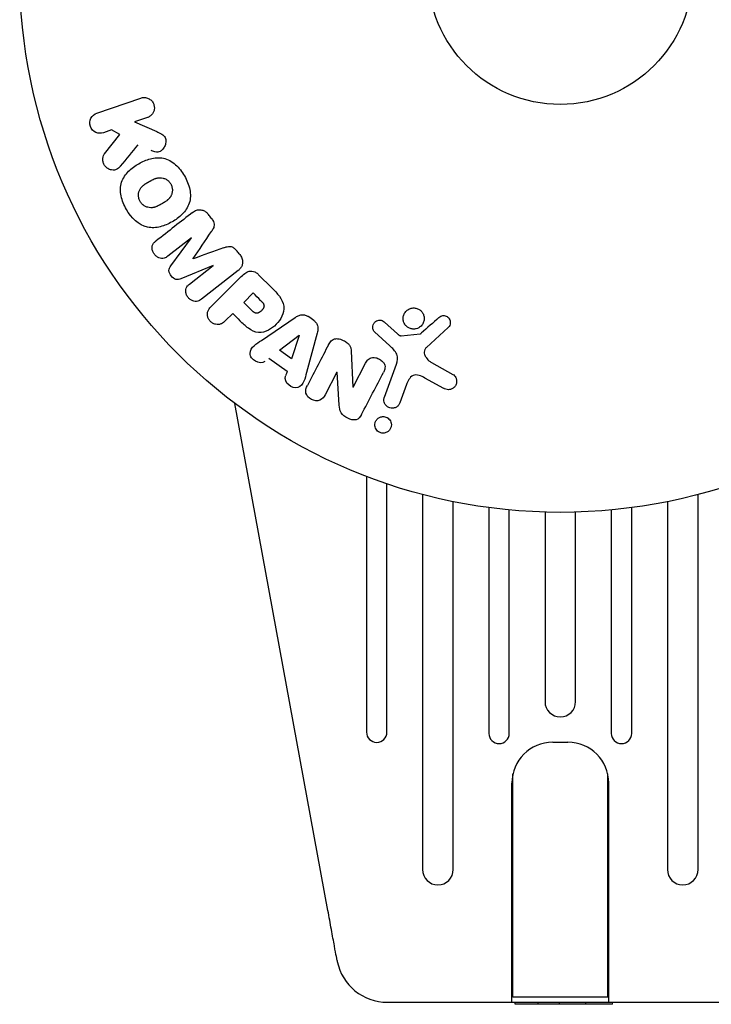
# Model space of a CAD drawing. Units: millimetres. Extents: x -10017 to 10553, y -5720 to 5603.
# Drawn here: x 186 to 254, y 3515 to 3612 of the extents above; entities that cross this region are included whole.
import ezdxf

# ---------------------------------------------------------------- set-up
doc = ezdxf.new("R2010")
doc.units = ezdxf.units.MM
doc.layers.add('2d', color=230, linetype='Continuous')

msp = doc.modelspace()

# ---------------------------------------------------------------- linework, layer by layer
at = {"layer": '2d'}
for p, q in [((193.425, 3602.571), (197.733, 3604.055)), ((198.392, 3602.141), (197.137, 3601.708)), ((197.137, 3601.708), (199.301, 3600.769)), ((194.861, 3600.925), (194.084, 3600.657)), ((194.201, 3598.602), (195.688, 3600.468)), ((195.688, 3600.468), (194.861, 3600.925)), ((202.704, 3590.357), (200.39, 3588.55)), ((200.694, 3587.605), (202.716, 3590.343)), ((204.827, 3587.641), (201.681, 3586.341)), ((202.524, 3585.818), (204.838, 3587.626)), ((207.278, 3587.139), (203.685, 3584.332)), ((204.637, 3583.603), (207.598, 3586.564)), ((209.296, 3586.734), (210.59, 3585.44)), ((207.835, 3584.013), (208.762, 3584.94)), ((206.753, 3582.931), (206.031, 3582.209)), ((209.568, 3580.292), (212.878, 3582.537)), ((222.147, 3579.768), (220.665, 3581.135)), ((221.65, 3582.071), (222.912, 3580.939)), ((227.879, 3581.553), (225.743, 3579.598)), ((211.336, 3579.323), (213.256, 3580.797)), ((213.272, 3580.786), (212.504, 3578.49)), ((215.04, 3580.994), (213.996, 3577.134)), ((223.276, 3580.748), (225.141, 3580.943)), ((212.504, 3578.49), (211.336, 3579.323)), ((218.37, 3579.236), (218.54, 3575.713)), ((212.08, 3577.237), (210.289, 3578.515)), ((218.555, 3575.705), (219.779, 3578.056)), ((221.626, 3574.721), (222.801, 3577.949)), ((226.235, 3578.13), (228.348, 3576.959)), ((216.975, 3577.185), (215.821, 3574.968)), ((217.204, 3573.949), (216.99, 3577.177)), ((227.451, 3575.587), (225.601, 3576.598)), ((223.791, 3575.951), (223.142, 3574.169)), ((216.087, 3524.399), (206.974, 3574.105)), ((219.872, 3566.954), (219.872, 3541.875)), ((221.872, 3541.875), (221.872, 3566.231)), ((225.372, 3565.179), (225.372, 3528.399)), ((252.372, 3528.399), (252.372, 3565.179)), ((228.372, 3528.399), (228.372, 3564.482)), ((231.872, 3563.895), (231.872, 3541.749)), ((245.872, 3541.749), (245.872, 3563.895)), ((249.372, 3564.482), (249.372, 3528.399)), ((233.872, 3541.749), (233.872, 3563.667)), ((237.372, 3563.452), (237.372, 3544.872)), ((240.372, 3544.872), (240.372, 3563.452)), ((243.872, 3563.667), (243.872, 3541.749)), ((238.122, 3540.888), (239.622, 3540.888)), ((234.222, 3515.888), (234.222, 3537.776)), ((243.522, 3515.888), (243.522, 3537.776)), ((234.122, 3515.388), (234.122, 3536.888)), ((243.622, 3515.388), (243.622, 3536.888)), ((243.522, 3515.888), (234.222, 3515.888)), ((221.905, 3515.388), (255.839, 3515.388)), ((234.44, 3515.188), (234.429, 3515.388)), ((244.003, 3515.188), (234.44, 3515.188)), ((236.704, 3515.188), (236.693, 3515.388)), ((238.792, 3515.188), (238.803, 3515.388)), ((241.361, 3515.188), (241.371, 3515.388)), ((244.003, 3515.188), (244.014, 3515.388))]:
    msp.add_line(p, q, dxfattribs=at)
for radius in [53, 13]:
    msp.add_circle((238.872, 3616.431), radius, dxfattribs=at)
for centre, radius, start, end in [((238.872, 3544.872), 1.5, 180, 0), ((220.872, 3541.875), 1, 180, 0), ((232.872, 3541.749), 1, 180, 0), ((244.872, 3541.749), 1, 180, 0), ((238.122, 3536.888), 4, 90, 180), ((239.622, 3536.888), 4, 0, 90), ((226.872, 3528.399), 1.5, 180, 0), ((250.872, 3528.399), 1.5, 180, 0), ((221.905, 3520.388), 5, 191.53691, 270.00002)]:
    msp.add_arc(centre, radius, start, end, dxfattribs=at)
for centre, major_axis, ratio, start_param, end_param in [((205.908, 3590.677), (-51.476, 65.886), 0.000001, -1.546276, -1.541154), ((203.764, 3589.001), (50.603, -64.769), 0.000001, -1.591736, -1.591508), ((205.908, 3590.677), (-51.476, 65.886), 0.000001, -1.600736, -1.595614), ((202.881, 3588.312), (-50.223, 64.283), 0.000001, -1.571045, -1.570849), ((208.071, 3585.63), (-58.495, 58.495), 0.000001, -1.594947, -1.582606), ((226.21, 3620.561), (-28.694, -87.977), 0.000001, -1.056284, -1.050196), ((218.129, 3576.584), (72.727, -37.859), 0.000001, -1.586672, -1.586454), ((224.229, 3520.859), (-7.224, -1.465), 0.823586, -0.015481, 0.001023)]:
    msp.add_ellipse(centre, major_axis=major_axis, ratio=ratio, start_param=start_param, end_param=end_param, dxfattribs=at)
at = {"layer": '2d', "extrusion": (0, 0, -1)}
for centre, major_axis, start_param, end_param in [((203.764, 3589.001), (50.603, -64.769), -1.549786, -1.549557), ((207.144, 3584.703), (57.997, -57.997), -1.558898, -1.545257), ((206.062, 3583.621), (57.392, -57.392), -1.558753, -1.546287), ((214.557, 3582.343), (-68.053, 48.541), -1.572893, -1.565066), ((213.388, 3580.703), (-67.206, 47.938), -1.569073, -1.568843), ((217.86, 3576.067), (-72.442, 37.711), -1.580394, -1.580187)]:
    msp.add_ellipse(centre, major_axis=major_axis, ratio=0.000001, start_param=start_param, end_param=end_param, dxfattribs=at)
at = {"layer": '2d'}
for points, knots in [([(197.733, 3604.055), (197.851, 3604.095), (197.979, 3604.114), (198.105, 3604.109), (198.232, 3604.104), (198.362, 3604.074), (198.482, 3604.019), (198.593, 3603.968), (198.7, 3603.894), (198.79, 3603.802), (198.868, 3603.721), (198.935, 3603.623), (198.983, 3603.518), (199.027, 3603.423), (199.056, 3603.32), (199.068, 3603.217), (199.08, 3603.117), (199.076, 3603.015), (199.059, 3602.918), (199.041, 3602.817), (199.007, 3602.72), (198.962, 3602.632), (198.912, 3602.536), (198.847, 3602.449), (198.772, 3602.376), (198.69, 3602.295), (198.593, 3602.228), (198.49, 3602.18), (198.458, 3602.165), (198.425, 3602.152), (198.392, 3602.141)], [0, 0, 0, 0, 0.125499, 0.125499, 0.125499, 0.251629, 0.251629, 0.251629, 0.369238, 0.369238, 0.369238, 0.472705, 0.472705, 0.472705, 0.56563, 0.56563, 0.56563, 0.655478, 0.655478, 0.655478, 0.749078, 0.749078, 0.749078, 0.851455, 0.851455, 0.851455, 0.96528, 0.96528, 0.96528, 1, 1, 1, 1]), ([(194.084, 3600.657), (193.849, 3600.576), (193.589, 3600.582), (193.111, 3600.791), (192.895, 3601.008), (192.705, 3601.55), (192.736, 3601.854), (192.985, 3602.324), (193.19, 3602.49), (193.425, 3602.571)], [0, 0, 0, 0, 0.25, 0.25, 0.5, 0.5, 0.75, 0.75, 1, 1, 1, 1]), ([(199.301, 3600.769), (199.472, 3600.695), (199.644, 3600.619), (199.804, 3600.517), (199.873, 3600.474), (199.94, 3600.424), (199.998, 3600.365), (200.047, 3600.316), (200.091, 3600.26), (200.124, 3600.198), (200.157, 3600.136), (200.179, 3600.067), (200.191, 3599.998), (200.208, 3599.904), (200.207, 3599.807), (200.196, 3599.714), (200.18, 3599.575), (200.139, 3599.439), (200.082, 3599.317), (200.023, 3599.192), (199.945, 3599.077), (199.853, 3598.981), (199.787, 3598.913), (199.712, 3598.853), (199.629, 3598.81), (199.562, 3598.775), (199.487, 3598.753), (199.411, 3598.746), (199.317, 3598.737), (199.22, 3598.75), (199.126, 3598.773), (198.997, 3598.806), (198.871, 3598.857), (198.747, 3598.911)], [0, 0, 0, 0, 0.15747, 0.15747, 0.15747, 0.224864, 0.224864, 0.224864, 0.280831, 0.280831, 0.280831, 0.337178, 0.337178, 0.337178, 0.4143, 0.4143, 0.4143, 0.530418, 0.530418, 0.530418, 0.649048, 0.649048, 0.649048, 0.732954, 0.732954, 0.732954, 0.801253, 0.801253, 0.801253, 0.885427, 0.885427, 0.885427, 1, 1, 1, 1]), ([(195.765, 3597.382), (195.68, 3597.278), (195.584, 3597.181), (195.474, 3597.111), (195.386, 3597.055), (195.285, 3597.016), (195.182, 3597), (195.079, 3596.983), (194.971, 3596.985), (194.864, 3597.004), (194.745, 3597.025), (194.625, 3597.068), (194.516, 3597.134), (194.415, 3597.196), (194.321, 3597.281), (194.245, 3597.379), (194.181, 3597.463), (194.128, 3597.557), (194.089, 3597.656), (194.048, 3597.759), (194.022, 3597.869), (194.013, 3597.978), (194.005, 3598.084), (194.015, 3598.193), (194.042, 3598.291), (194.066, 3598.381), (194.106, 3598.465), (194.155, 3598.538), (194.169, 3598.56), (194.185, 3598.581), (194.201, 3598.602)], [0, 0, 0, 0, 0.137001, 0.137001, 0.137001, 0.246393, 0.246393, 0.246393, 0.354986, 0.354986, 0.354986, 0.477177, 0.477177, 0.477177, 0.591071, 0.591071, 0.591071, 0.686744, 0.686744, 0.686744, 0.786579, 0.786579, 0.786579, 0.884953, 0.884953, 0.884953, 0.973899, 0.973899, 0.973899, 1, 1, 1, 1]), ([(196.333, 3593.138), (196.097, 3593.547), (195.911, 3593.994), (195.722, 3594.911), (195.728, 3595.391), (196.008, 3596.221), (196.261, 3596.574), (196.845, 3597.168), (197.183, 3597.416), (197.896, 3597.827), (198.279, 3597.995), (199.093, 3598.203), (199.527, 3598.243), (200.384, 3598.065), (200.799, 3597.829), (201.493, 3597.208), (201.783, 3596.828), (202.023, 3596.414)], [0.5, 0.5, 0.5, 0.5, 0.5625, 0.5625, 0.625, 0.625, 0.6875, 0.6875, 0.75, 0.75, 0.8125, 0.8125, 0.875, 0.875, 0.9375, 0.9375, 1, 1, 1, 1]), ([(202.023, 3596.414), (202.262, 3595.999), (202.448, 3595.556), (202.638, 3594.634), (202.633, 3594.158), (202.352, 3593.323), (202.096, 3592.966), (201.5, 3592.363), (201.164, 3592.119), (200.444, 3591.707), (200.059, 3591.541), (199.252, 3591.339), (198.823, 3591.3), (197.526, 3591.579), (196.803, 3592.321), (196.333, 3593.138)], [0, 0, 0, 0, 0.0625, 0.0625, 0.125, 0.125, 0.1875, 0.1875, 0.25, 0.25, 0.3125, 0.3125, 0.375, 0.375, 0.5, 0.5, 0.5, 0.5]), ([(197.676, 3593.911), (197.65, 3593.958), (197.615, 3594.032), (197.587, 3594.109), (197.571, 3594.162), (197.563, 3594.19), (197.544, 3594.268), (197.535, 3594.321), (197.524, 3594.428), (197.521, 3594.484), (197.524, 3594.642), (197.539, 3594.745), (197.579, 3594.896), (197.595, 3594.944), (197.633, 3595.037), (197.655, 3595.083), (197.702, 3595.166), (197.742, 3595.226), (197.796, 3595.294), (197.821, 3595.322), (197.837, 3595.341), (197.847, 3595.351), (197.885, 3595.391), (197.935, 3595.44), (198, 3595.495), (198.03, 3595.519), (198.05, 3595.534), (198.061, 3595.543), (198.103, 3595.575), (198.159, 3595.614), (198.231, 3595.662), (198.264, 3595.683), (198.286, 3595.697), (198.3, 3595.705), (198.327, 3595.722), (198.356, 3595.739), (198.393, 3595.761), (198.41, 3595.771), (198.421, 3595.778), (198.429, 3595.782), (198.453, 3595.796), (198.494, 3595.821), (198.59, 3595.876), (198.629, 3595.898), (198.66, 3595.916), (198.67, 3595.922), (198.676, 3595.925), (198.676, 3595.926), (198.706, 3595.942), (198.739, 3595.961), (198.774, 3595.981), (198.789, 3595.989), (198.799, 3595.994), (198.802, 3595.996), (198.856, 3596.025), (198.924, 3596.06), (198.998, 3596.095), (199.029, 3596.108), (199.049, 3596.117), (199.056, 3596.12), (199.116, 3596.146), (199.187, 3596.172), (199.266, 3596.196), (199.3, 3596.205), (199.322, 3596.211), (199.331, 3596.213), (199.394, 3596.227), (199.443, 3596.236), (199.54, 3596.246), (199.587, 3596.249), (199.735, 3596.247), (199.832, 3596.233), (199.983, 3596.192), (200.032, 3596.175), (200.127, 3596.136), (200.172, 3596.114), (200.267, 3596.061), (200.335, 3596.017), (200.398, 3595.967), (200.439, 3595.933), (200.458, 3595.916), (200.558, 3595.819), (200.626, 3595.733), (200.68, 3595.638)], [0.5005005, 0.5005005, 0.5005005, 0.5005005, 0.5161098, 0.5239145, 0.5239145, 0.5317192, 0.5317192, 0.5473285, 0.5473285, 0.5629379, 0.5629379, 0.5941566, 0.5941566, 0.609766, 0.609766, 0.6253754, 0.6253754, 0.6409847, 0.6487894, 0.6526917, 0.6526917, 0.6565941, 0.6565941, 0.6722034, 0.6800081, 0.6839105, 0.6839105, 0.6878128, 0.6878128, 0.7034222, 0.7112268, 0.7151292, 0.7151292, 0.7190315, 0.7190315, 0.7268362, 0.7307385, 0.7326897, 0.7326897, 0.7346409, 0.7346409, 0.7502502, 0.7502502, 0.7580549, 0.7619573, 0.7639084, 0.7639084, 0.7658596, 0.7658596, 0.7736643, 0.7775666, 0.7795178, 0.7795178, 0.781469, 0.781469, 0.7970783, 0.804883, 0.8087853, 0.8087853, 0.8126877, 0.8126877, 0.828297, 0.8361017, 0.8400041, 0.8400041, 0.8439064, 0.8439064, 0.8595158, 0.8595158, 0.8751251, 0.8751251, 0.9063438, 0.9063438, 0.9219532, 0.9219532, 0.9375626, 0.9375626, 0.9531719, 0.9609766, 0.9609766, 0.9687813, 0.9687813, 1, 1, 1, 1]), ([(200.68, 3595.638), (200.708, 3595.591), (200.731, 3595.542), (200.772, 3595.44), (200.79, 3595.385), (200.815, 3595.281), (200.825, 3595.228), (200.837, 3595.121), (200.839, 3595.064), (200.837, 3594.905), (200.822, 3594.801), (200.782, 3594.649), (200.757, 3594.576), (200.726, 3594.507), (200.704, 3594.462), (200.692, 3594.439), (200.656, 3594.376), (200.616, 3594.316), (200.561, 3594.248), (200.536, 3594.219), (200.519, 3594.2), (200.51, 3594.19), (200.471, 3594.149), (200.42, 3594.1), (200.354, 3594.045), (200.325, 3594.021), (200.304, 3594.005), (200.292, 3593.996), (200.25, 3593.964), (200.195, 3593.925), (200.122, 3593.877), (200.083, 3593.853), (200.066, 3593.842), (200.055, 3593.835), (200.048, 3593.831), (200.026, 3593.818), (199.996, 3593.8), (199.959, 3593.778), (199.942, 3593.768), (199.93, 3593.761), (199.922, 3593.756), (199.911, 3593.75), (199.888, 3593.737), (199.852, 3593.716), (199.824, 3593.7), (199.807, 3593.69), (199.763, 3593.665), (199.726, 3593.643), (199.694, 3593.625), (199.682, 3593.618), (199.675, 3593.614), (199.674, 3593.613), (199.645, 3593.597), (199.612, 3593.578), (199.581, 3593.562), (199.561, 3593.551), (199.553, 3593.547), (199.494, 3593.515), (199.426, 3593.48), (199.352, 3593.446), (199.322, 3593.433), (199.302, 3593.424), (199.293, 3593.42), (199.234, 3593.396), (199.164, 3593.37), (199.085, 3593.346), (199.051, 3593.337), (199.029, 3593.332), (199.019, 3593.329), (198.957, 3593.315), (198.908, 3593.307), (198.811, 3593.297), (198.765, 3593.295), (198.618, 3593.298), (198.521, 3593.313), (198.371, 3593.355), (198.322, 3593.372), (198.227, 3593.411), (198.182, 3593.433), (198.087, 3593.487), (198.02, 3593.531), (197.957, 3593.581), (197.917, 3593.615), (197.898, 3593.633), (197.798, 3593.73), (197.73, 3593.817), (197.676, 3593.911)], [0, 0, 0, 0, 0.0156406, 0.0156406, 0.0312813, 0.0312813, 0.0469219, 0.0469219, 0.0625626, 0.0625626, 0.0938438, 0.0938438, 0.1094845, 0.1173048, 0.1173048, 0.1251251, 0.1251251, 0.1407658, 0.1485861, 0.1524962, 0.1524962, 0.1564064, 0.1564064, 0.172047, 0.1798674, 0.1837775, 0.1837775, 0.1876877, 0.1876877, 0.2033283, 0.2111486, 0.2150588, 0.2170139, 0.2170139, 0.218969, 0.218969, 0.2267893, 0.2306994, 0.2326545, 0.2326545, 0.2346096, 0.2346096, 0.2424299, 0.2463401, 0.2463401, 0.2502502, 0.2502502, 0.2580706, 0.2619807, 0.2639358, 0.2639358, 0.2658909, 0.2658909, 0.2737112, 0.2776214, 0.2776214, 0.2815315, 0.2815315, 0.2971722, 0.3049925, 0.3089026, 0.3089026, 0.3128128, 0.3128128, 0.3284534, 0.3362738, 0.3401839, 0.3401839, 0.3440941, 0.3440941, 0.3597347, 0.3597347, 0.3753754, 0.3753754, 0.4066566, 0.4066566, 0.4222973, 0.4222973, 0.4379379, 0.4379379, 0.4535785, 0.4613989, 0.4613989, 0.4692192, 0.4692192, 0.5005005, 0.5005005, 0.5005005, 0.5005005]), ([(202.822, 3592.842), (202.94, 3592.935), (203.074, 3593.012), (203.22, 3593.057), (203.326, 3593.09), (203.44, 3593.106), (203.554, 3593.099), (203.669, 3593.093), (203.786, 3593.065), (203.896, 3593.018), (204, 3592.973), (204.1, 3592.909), (204.189, 3592.833), (204.26, 3592.773), (204.325, 3592.704), (204.382, 3592.63)], [0, 0, 0, 0, 0.270608, 0.270608, 0.270608, 0.467141, 0.467141, 0.467141, 0.66447, 0.66447, 0.66447, 0.851846, 0.851846, 0.851846, 1, 1, 1, 1]), ([(204.646, 3592.293), (204.731, 3592.184), (204.809, 3592.066), (204.864, 3591.94), (204.897, 3591.864), (204.922, 3591.784), (204.932, 3591.704), (204.943, 3591.623), (204.937, 3591.541), (204.919, 3591.465), (204.887, 3591.328), (204.818, 3591.205), (204.747, 3591.089), (204.713, 3591.034), (204.677, 3590.98), (204.641, 3590.926)], [0, 0, 0, 0, 0.262144, 0.262144, 0.262144, 0.418954, 0.418954, 0.418954, 0.577827, 0.577827, 0.577827, 0.864518, 0.864518, 0.864518, 1, 1, 1, 1]), ([(200.39, 3588.55), (200.282, 3588.465), (200.162, 3588.389), (200.029, 3588.351), (199.947, 3588.327), (199.858, 3588.319), (199.769, 3588.327), (199.68, 3588.336), (199.59, 3588.36), (199.505, 3588.397), (199.414, 3588.437), (199.326, 3588.491), (199.247, 3588.557), (199.161, 3588.628), (199.084, 3588.714), (199.023, 3588.809), (198.965, 3588.899), (198.919, 3588.998), (198.89, 3589.1), (198.859, 3589.203), (198.845, 3589.312), (198.85, 3589.415), (198.855, 3589.512), (198.879, 3589.608), (198.919, 3589.69), (198.965, 3589.781), (199.032, 3589.86), (199.104, 3589.929), (199.144, 3589.966), (199.186, 3590.002), (199.229, 3590.035)], [0, 0, 0, 0, 0.149557, 0.149557, 0.149557, 0.240892, 0.240892, 0.240892, 0.331834, 0.331834, 0.331834, 0.428634, 0.428634, 0.428634, 0.53396, 0.53396, 0.53396, 0.633918, 0.633918, 0.633918, 0.73669, 0.73669, 0.73669, 0.833499, 0.833499, 0.833499, 0.94118, 0.94118, 0.94118, 1, 1, 1, 1]), ([(205.859, 3589.368), (205.977, 3589.41), (206.095, 3589.452), (206.219, 3589.48), (206.309, 3589.5), (206.402, 3589.513), (206.497, 3589.505), (206.569, 3589.5), (206.642, 3589.481), (206.711, 3589.451), (206.795, 3589.414), (206.874, 3589.36), (206.946, 3589.298), (207.035, 3589.222), (207.114, 3589.134), (207.186, 3589.042)], [0, 0, 0, 0, 0.262214, 0.262214, 0.262214, 0.45352, 0.45352, 0.45352, 0.59911, 0.59911, 0.59911, 0.778355, 0.778355, 0.778355, 1, 1, 1, 1]), ([(207.449, 3588.705), (207.531, 3588.6), (207.6, 3588.482), (207.647, 3588.36), (207.694, 3588.237), (207.72, 3588.106), (207.722, 3587.979), (207.722, 3587.866), (207.704, 3587.753), (207.667, 3587.65), (207.631, 3587.548), (207.577, 3587.454), (207.512, 3587.37), (207.444, 3587.283), (207.364, 3587.206), (207.278, 3587.139)], [0, 0, 0, 0, 0.211935, 0.211935, 0.211935, 0.42554, 0.42554, 0.42554, 0.616183, 0.616183, 0.616183, 0.804578, 0.804578, 0.804578, 1, 1, 1, 1]), ([(201.681, 3586.341), (201.526, 3586.277), (201.357, 3586.228), (201.005, 3586.318), (200.852, 3586.461), (200.612, 3586.766), (200.51, 3586.947), (200.503, 3587.314), (200.593, 3587.469), (200.694, 3587.605)], [0, 0, 0, 0, 0.25, 0.25, 0.5, 0.5, 0.75, 0.75, 1, 1, 1, 1]), ([(207.598, 3586.564), (207.735, 3586.701), (207.884, 3586.831), (208.052, 3586.931), (208.148, 3586.988), (208.252, 3587.036), (208.363, 3587.064), (208.45, 3587.085), (208.544, 3587.094), (208.637, 3587.085), (208.73, 3587.076), (208.825, 3587.049), (208.914, 3587.009), (209.022, 3586.96), (209.123, 3586.89), (209.214, 3586.811), (209.242, 3586.786), (209.27, 3586.76), (209.296, 3586.734)], [0, 0, 0, 0, 0.31317, 0.31317, 0.31317, 0.49167, 0.49167, 0.49167, 0.632378, 0.632378, 0.632378, 0.773792, 0.773792, 0.773792, 0.946691, 0.946691, 0.946691, 1, 1, 1, 1]), ([(203.685, 3584.332), (203.577, 3584.247), (203.459, 3584.169), (203.325, 3584.129), (203.248, 3584.105), (203.164, 3584.096), (203.08, 3584.102), (202.996, 3584.109), (202.911, 3584.13), (202.829, 3584.163), (202.743, 3584.198), (202.659, 3584.246), (202.583, 3584.304), (202.497, 3584.369), (202.419, 3584.449), (202.355, 3584.537), (202.293, 3584.624), (202.242, 3584.721), (202.208, 3584.82), (202.172, 3584.921), (202.152, 3585.028), (202.15, 3585.131), (202.148, 3585.234), (202.164, 3585.338), (202.201, 3585.428), (202.233, 3585.507), (202.28, 3585.578), (202.335, 3585.641), (202.391, 3585.707), (202.456, 3585.765), (202.524, 3585.818)], [0, 0, 0, 0, 0.149412, 0.149412, 0.149412, 0.234669, 0.234669, 0.234669, 0.319552, 0.319552, 0.319552, 0.409122, 0.409122, 0.409122, 0.510496, 0.510496, 0.510496, 0.610839, 0.610839, 0.610839, 0.713767, 0.713767, 0.713767, 0.817551, 0.817551, 0.817551, 0.907085, 0.907085, 0.907085, 1, 1, 1, 1]), ([(210.59, 3585.44), (210.851, 3585.179), (211.108, 3584.913), (211.547, 3584.324), (211.722, 3583.992), (211.803, 3583.299), (211.715, 3582.963), (211.443, 3582.369), (211.252, 3582.099), (210.805, 3581.637), (210.541, 3581.439), (209.956, 3581.145), (209.625, 3581.039), (208.925, 3581.085), (208.586, 3581.255), (207.994, 3581.695), (207.729, 3581.954), (207.468, 3582.215)], [0, 0, 0, 0, 0.125, 0.125, 0.25, 0.25, 0.375, 0.375, 0.5, 0.5, 0.625, 0.625, 0.75, 0.75, 0.875, 0.875, 1, 1, 1, 1]), ([(209.484, 3584.218), (209.507, 3584.195), (209.538, 3584.164), (209.567, 3584.134), (209.58, 3584.12), (209.585, 3584.115), (209.588, 3584.111), (209.589, 3584.11), (209.611, 3584.087), (209.638, 3584.057), (209.666, 3584.024), (209.677, 3584.01), (209.685, 3584.001), (209.688, 3583.998), (209.71, 3583.97), (209.733, 3583.937), (209.753, 3583.906), (209.765, 3583.885), (209.77, 3583.877), (209.8, 3583.817), (209.816, 3583.769), (209.824, 3583.702), (209.825, 3583.668), (209.821, 3583.632), (209.817, 3583.608), (209.815, 3583.594), (209.807, 3583.563), (209.797, 3583.531), (209.784, 3583.499), (209.774, 3583.477), (209.768, 3583.465), (209.754, 3583.437), (209.743, 3583.418), (209.72, 3583.379), (209.706, 3583.358), (209.667, 3583.305), (209.638, 3583.269), (209.593, 3583.22), (209.577, 3583.204), (209.545, 3583.173), (209.529, 3583.159), (209.492, 3583.128), (209.465, 3583.106), (209.438, 3583.087), (209.42, 3583.074), (209.412, 3583.069), (209.382, 3583.049), (209.352, 3583.032), (209.322, 3583.017), (209.302, 3583.007), (209.293, 3583.004), (209.259, 3582.989), (209.224, 3582.978), (209.191, 3582.97), (209.169, 3582.966), (209.159, 3582.965), (209.123, 3582.961), (209.099, 3582.96), (209.051, 3582.964), (209.025, 3582.968), (208.98, 3582.979), (208.946, 3582.991), (208.911, 3583.007), (208.887, 3583.018), (208.874, 3583.026), (208.843, 3583.043), (208.813, 3583.063), (208.781, 3583.085), (208.76, 3583.101), (208.748, 3583.111), (208.703, 3583.148), (208.665, 3583.182), (208.626, 3583.222)], [0, 0, 0, 0, 0.03125, 0.046875, 0.054688, 0.058594, 0.058594, 0.0625, 0.0625, 0.09375, 0.109375, 0.117188, 0.117188, 0.125, 0.125, 0.15625, 0.171875, 0.171875, 0.1875, 0.1875, 0.25, 0.25, 0.28125, 0.296875, 0.296875, 0.3125, 0.3125, 0.34375, 0.359375, 0.359375, 0.375, 0.375, 0.40625, 0.40625, 0.4375, 0.4375, 0.5, 0.5, 0.53125, 0.53125, 0.5625, 0.5625, 0.59375, 0.609375, 0.609375, 0.625, 0.625, 0.65625, 0.671875, 0.671875, 0.6875, 0.6875, 0.71875, 0.734375, 0.734375, 0.75, 0.75, 0.78125, 0.78125, 0.8125, 0.8125, 0.84375, 0.859375, 0.859375, 0.875, 0.875, 0.90625, 0.921875, 0.921875, 0.9375, 0.9375, 1, 1, 1, 1]), ([(206.031, 3582.209), (205.922, 3582.1), (205.802, 3581.998), (205.663, 3581.929), (205.576, 3581.886), (205.48, 3581.856), (205.379, 3581.846), (205.278, 3581.837), (205.172, 3581.846), (205.068, 3581.871), (204.965, 3581.896), (204.862, 3581.938), (204.768, 3581.995), (204.673, 3582.052), (204.585, 3582.127), (204.513, 3582.213), (204.451, 3582.289), (204.399, 3582.374), (204.36, 3582.461), (204.319, 3582.555), (204.291, 3582.654), (204.278, 3582.751), (204.265, 3582.857), (204.269, 3582.965), (204.294, 3583.063), (204.316, 3583.155), (204.356, 3583.242), (204.405, 3583.32), (204.47, 3583.424), (204.551, 3583.517), (204.637, 3583.603)], [0, 0, 0, 0, 0.150582, 0.150582, 0.150582, 0.244297, 0.244297, 0.244297, 0.338108, 0.338108, 0.338108, 0.43157, 0.43157, 0.43157, 0.526276, 0.526276, 0.526276, 0.608642, 0.608642, 0.608642, 0.696468, 0.696468, 0.696468, 0.792269, 0.792269, 0.792269, 0.881826, 0.881826, 0.881826, 1, 1, 1, 1]), ([(224.739, 3581.432), (224.635, 3581.406), (224.523, 3581.397), (224.414, 3581.405), (224.304, 3581.414), (224.193, 3581.441), (224.09, 3581.484), (223.991, 3581.526), (223.898, 3581.584), (223.817, 3581.654), (223.737, 3581.723), (223.667, 3581.805), (223.613, 3581.894), (223.555, 3581.987), (223.513, 3582.088), (223.488, 3582.192), (223.461, 3582.303), (223.453, 3582.418), (223.463, 3582.53), (223.473, 3582.65), (223.506, 3582.768), (223.557, 3582.877), (223.61, 3582.99), (223.685, 3583.096), (223.776, 3583.184), (223.867, 3583.271), (223.977, 3583.344), (224.097, 3583.393), (224.145, 3583.413), (224.195, 3583.43), (224.247, 3583.442)], [0, 0, 0, 0, 0.0492127, 0.0492127, 0.0492127, 0.0985629, 0.0985629, 0.0985629, 0.1461901, 0.1461901, 0.1461901, 0.1936729, 0.1936729, 0.1936729, 0.2434261, 0.2434261, 0.2434261, 0.2970519, 0.2970519, 0.2970519, 0.3548805, 0.3548805, 0.3548805, 0.415485, 0.415485, 0.415485, 0.4757831, 0.4757831, 0.4757831, 0.5, 0.5, 0.5, 0.5]), ([(224.247, 3583.442), (224.316, 3583.459), (224.388, 3583.469), (224.46, 3583.472), (224.575, 3583.476), (224.693, 3583.46), (224.805, 3583.425), (224.908, 3583.392), (225.008, 3583.342), (225.097, 3583.279), (225.183, 3583.217), (225.26, 3583.141), (225.323, 3583.057), (225.387, 3582.971), (225.438, 3582.874), (225.472, 3582.775), (225.509, 3582.668), (225.528, 3582.556), (225.529, 3582.446), (225.53, 3582.327), (225.51, 3582.208), (225.471, 3582.098), (225.431, 3581.98), (225.368, 3581.869), (225.288, 3581.773), (225.207, 3581.676), (225.105, 3581.592), (224.992, 3581.53), (224.914, 3581.487), (224.828, 3581.453), (224.739, 3581.432)], [0.5, 0.5, 0.5, 0.5, 0.5325, 0.5325, 0.5325, 0.5843306, 0.5843306, 0.5843306, 0.6325858, 0.6325858, 0.6325858, 0.6798809, 0.6798809, 0.6798809, 0.7287596, 0.7287596, 0.7287596, 0.781079, 0.781079, 0.781079, 0.8376169, 0.8376169, 0.8376169, 0.8975665, 0.8975665, 0.8975665, 0.9583179, 0.9583179, 0.9583179, 1, 1, 1, 1]), ([(212.878, 3582.537), (212.972, 3582.601), (213.07, 3582.661), (213.175, 3582.71), (213.281, 3582.759), (213.396, 3582.796), (213.517, 3582.807), (213.61, 3582.816), (213.708, 3582.811), (213.802, 3582.789), (213.897, 3582.767), (213.99, 3582.73), (214.076, 3582.68), (214.107, 3582.662), (214.138, 3582.642), (214.167, 3582.621)], [0, 0, 0, 0, 0.258514, 0.258514, 0.258514, 0.521139, 0.521139, 0.521139, 0.723781, 0.723781, 0.723781, 0.926502, 0.926502, 0.926502, 1, 1, 1, 1]), ([(214.7, 3582.241), (214.784, 3582.181), (214.861, 3582.11), (214.923, 3582.029), (214.986, 3581.948), (215.035, 3581.857), (215.066, 3581.763), (215.096, 3581.675), (215.11, 3581.583), (215.113, 3581.493), (215.118, 3581.322), (215.084, 3581.155), (215.04, 3580.994)], [0, 0, 0, 0, 0.210571, 0.210571, 0.210571, 0.422328, 0.422328, 0.422328, 0.621156, 0.621156, 0.621156, 1, 1, 1, 1]), ([(220.665, 3581.135), (220.621, 3581.176), (220.584, 3581.225), (220.557, 3581.278), (220.53, 3581.329), (220.512, 3581.385), (220.5, 3581.441), (220.483, 3581.525), (220.483, 3581.612), (220.495, 3581.695), (220.508, 3581.779), (220.536, 3581.861), (220.577, 3581.935), (220.62, 3582.013), (220.68, 3582.084), (220.752, 3582.139), (220.815, 3582.186), (220.889, 3582.223), (220.966, 3582.248), (221.046, 3582.273), (221.133, 3582.285), (221.218, 3582.279), (221.278, 3582.275), (221.339, 3582.261), (221.395, 3582.239), (221.467, 3582.21), (221.533, 3582.167), (221.593, 3582.119), (221.612, 3582.103), (221.632, 3582.087), (221.65, 3582.071)], [0, 0, 0, 0, 0.082221, 0.082221, 0.082221, 0.163511, 0.163511, 0.163511, 0.287426, 0.287426, 0.287426, 0.413061, 0.413061, 0.413061, 0.546586, 0.546586, 0.546586, 0.661904, 0.661904, 0.661904, 0.780544, 0.780544, 0.780544, 0.862621, 0.862621, 0.862621, 0.966358, 0.966358, 0.966358, 1, 1, 1, 1]), ([(226.961, 3582.533), (227.023, 3582.589), (227.095, 3582.638), (227.174, 3582.672), (227.234, 3582.698), (227.3, 3582.715), (227.367, 3582.721), (227.435, 3582.726), (227.504, 3582.72), (227.57, 3582.705), (227.638, 3582.689), (227.704, 3582.663), (227.763, 3582.628), (227.827, 3582.592), (227.885, 3582.544), (227.931, 3582.49), (227.973, 3582.439), (228.008, 3582.382), (228.033, 3582.322), (228.06, 3582.257), (228.078, 3582.187), (228.085, 3582.118), (228.094, 3582.036), (228.089, 3581.951), (228.069, 3581.871), (228.049, 3581.79), (228.012, 3581.712), (227.962, 3581.644), (227.937, 3581.611), (227.91, 3581.58), (227.879, 3581.553)], [0, 0, 0, 0, 0.121966, 0.121966, 0.121966, 0.214779, 0.214779, 0.214779, 0.307643, 0.307643, 0.307643, 0.401902, 0.401902, 0.401902, 0.50199, 0.50199, 0.50199, 0.594015, 0.594015, 0.594015, 0.695052, 0.695052, 0.695052, 0.816614, 0.816614, 0.816614, 0.940808, 0.940808, 0.940808, 1, 1, 1, 1]), ([(209.898, 3578.22), (209.661, 3578.041), (209.289, 3578.075), (208.848, 3578.325), (208.712, 3578.435), (208.513, 3578.705), (208.459, 3578.866), (208.459, 3579.327), (208.639, 3579.583), (209.079, 3579.962), (209.324, 3580.127), (209.568, 3580.292)], [0, 0, 0, 0, 0.25, 0.25, 0.375, 0.375, 0.5, 0.5, 0.75, 0.75, 1, 1, 1, 1]), ([(216.15, 3579.866), (216.22, 3580.001), (216.301, 3580.134), (216.409, 3580.244), (216.466, 3580.302), (216.533, 3580.354), (216.608, 3580.391), (216.683, 3580.429), (216.77, 3580.452), (216.858, 3580.459), (216.966, 3580.469), (217.079, 3580.457), (217.188, 3580.433), (217.37, 3580.394), (217.549, 3580.322), (217.715, 3580.233), (217.835, 3580.168), (217.951, 3580.092), (218.049, 3580), (218.123, 3579.931), (218.188, 3579.851), (218.236, 3579.765), (218.284, 3579.679), (218.316, 3579.586), (218.337, 3579.493), (218.356, 3579.408), (218.365, 3579.321), (218.37, 3579.236)], [0, 0, 0, 0, 0.1575, 0.1575, 0.1575, 0.241033, 0.241033, 0.241033, 0.325709, 0.325709, 0.325709, 0.429473, 0.429473, 0.429473, 0.603377, 0.603377, 0.603377, 0.728155, 0.728155, 0.728155, 0.821685, 0.821685, 0.821685, 0.914881, 0.914881, 0.914881, 1, 1, 1, 1]), ([(222.912, 3580.939), (222.941, 3580.914), (222.969, 3580.887), (222.998, 3580.862), (223.034, 3580.831), (223.073, 3580.801), (223.117, 3580.779), (223.144, 3580.765), (223.173, 3580.755), (223.203, 3580.75), (223.227, 3580.746), (223.252, 3580.745), (223.276, 3580.748)], [0, 0, 0, 0, 0.271486, 0.271486, 0.271486, 0.613888, 0.613888, 0.613888, 0.826923, 0.826923, 0.826923, 1, 1, 1, 1]), ([(225.141, 3580.943), (225.161, 3580.945), (225.18, 3580.951), (225.198, 3580.959), (225.214, 3580.967), (225.229, 3580.977), (225.242, 3580.988)], [0, 0, 0, 0, 0.529214, 0.529214, 0.529214, 1, 1, 1, 1]), ([(222.801, 3577.949), (222.915, 3578.261), (222.966, 3578.608), (222.702, 3579.26), (222.418, 3579.519), (222.147, 3579.768)], [0, 0, 0, 0, 0.5, 0.5, 1, 1, 1, 1]), ([(225.743, 3579.598), (225.676, 3579.537), (225.619, 3579.464), (225.581, 3579.383), (225.546, 3579.307), (225.527, 3579.223), (225.527, 3579.139), (225.526, 3579.067), (225.538, 3578.993), (225.56, 3578.922), (225.594, 3578.808), (225.653, 3578.699), (225.724, 3578.599), (225.827, 3578.453), (225.957, 3578.32), (226.105, 3578.213), (226.146, 3578.183), (226.19, 3578.155), (226.235, 3578.13)], [0, 0, 0, 0, 0.155271, 0.155271, 0.155271, 0.300602, 0.300602, 0.300602, 0.425017, 0.425017, 0.425017, 0.625972, 0.625972, 0.625972, 0.919161, 0.919161, 0.919161, 1, 1, 1, 1]), ([(219.779, 3578.056), (219.848, 3578.188), (219.926, 3578.319), (220.034, 3578.424), (220.088, 3578.478), (220.152, 3578.525), (220.224, 3578.558), (220.296, 3578.59), (220.377, 3578.609), (220.46, 3578.616), (220.562, 3578.624), (220.669, 3578.614), (220.773, 3578.591), (220.903, 3578.562), (221.032, 3578.511), (221.149, 3578.444), (221.266, 3578.377), (221.375, 3578.292), (221.465, 3578.193), (221.529, 3578.122), (221.585, 3578.043), (221.624, 3577.958), (221.657, 3577.887), (221.679, 3577.811), (221.685, 3577.736), (221.693, 3577.644), (221.68, 3577.552), (221.657, 3577.465), (221.626, 3577.354), (221.579, 3577.248), (221.526, 3577.147)], [0, 0, 0, 0, 0.149047, 0.149047, 0.149047, 0.224258, 0.224258, 0.224258, 0.300011, 0.300011, 0.300011, 0.394683, 0.394683, 0.394683, 0.514913, 0.514913, 0.514913, 0.635701, 0.635701, 0.635701, 0.72283, 0.72283, 0.72283, 0.796261, 0.796261, 0.796261, 0.886016, 0.886016, 0.886016, 1, 1, 1, 1]), ([(213.996, 3577.134), (213.918, 3576.848), (213.842, 3576.563), (213.625, 3576.019), (213.444, 3575.771), (212.859, 3575.571), (212.495, 3575.702), (211.991, 3576.148), (211.836, 3576.489), (211.928, 3576.771)], [0, 0, 0, 0, 0.25, 0.25, 0.5, 0.5, 0.75, 0.75, 1, 1, 1, 1]), ([(225.601, 3576.598), (225.418, 3576.698), (225.233, 3576.792), (224.832, 3576.916), (224.608, 3576.931), (224.252, 3576.762), (224.126, 3576.61), (223.928, 3576.295), (223.854, 3576.125), (223.791, 3575.951)], [0, 0, 0, 0, 0.25, 0.25, 0.5, 0.5, 0.75, 0.75, 1, 1, 1, 1]), ([(228.348, 3576.959), (228.409, 3576.925), (228.465, 3576.879), (228.51, 3576.828), (228.555, 3576.777), (228.592, 3576.719), (228.62, 3576.66), (228.664, 3576.567), (228.69, 3576.467), (228.699, 3576.369), (228.709, 3576.268), (228.702, 3576.166), (228.678, 3576.069), (228.651, 3575.962), (228.602, 3575.859), (228.533, 3575.771), (228.472, 3575.694), (228.395, 3575.626), (228.307, 3575.572), (228.221, 3575.52), (228.121, 3575.48), (228.016, 3575.463), (227.944, 3575.451), (227.868, 3575.451), (227.795, 3575.462), (227.703, 3575.477), (227.612, 3575.508), (227.528, 3575.548), (227.502, 3575.56), (227.476, 3575.573), (227.451, 3575.587)], [0, 0, 0, 0, 0.078905, 0.078905, 0.078905, 0.156895, 0.156895, 0.156895, 0.278767, 0.278767, 0.278767, 0.402824, 0.402824, 0.402824, 0.540222, 0.540222, 0.540222, 0.661123, 0.661123, 0.661123, 0.781936, 0.781936, 0.781936, 0.864404, 0.864404, 0.864404, 0.968184, 0.968184, 0.968184, 1, 1, 1, 1]), ([(215.821, 3574.968), (215.704, 3574.744), (215.55, 3574.529), (215.056, 3574.33), (214.738, 3574.365), (214.216, 3574.63), (213.997, 3574.869), (213.866, 3575.397), (213.956, 3575.652), (214.073, 3575.878)], [0, 0, 0, 0, 0.25, 0.25, 0.5, 0.5, 0.75, 0.75, 1, 1, 1, 1]), ([(223.142, 3574.169), (223.107, 3574.074), (223.054, 3573.985), (222.986, 3573.908), (222.918, 3573.831), (222.832, 3573.766), (222.735, 3573.719), (222.646, 3573.676), (222.545, 3573.648), (222.441, 3573.641), (222.351, 3573.634), (222.257, 3573.643), (222.168, 3573.668), (222.089, 3573.69), (222.012, 3573.725), (221.943, 3573.77), (221.877, 3573.813), (221.818, 3573.866), (221.768, 3573.924), (221.716, 3573.986), (221.674, 3574.055), (221.644, 3574.126), (221.61, 3574.205), (221.589, 3574.288), (221.581, 3574.37), (221.573, 3574.463), (221.58, 3574.556), (221.603, 3574.644), (221.609, 3574.67), (221.617, 3574.696), (221.626, 3574.721)], [0, 0, 0, 0, 0.128283, 0.128283, 0.128283, 0.257197, 0.257197, 0.257197, 0.376438, 0.376438, 0.376438, 0.47937, 0.47937, 0.47937, 0.570293, 0.570293, 0.570293, 0.657943, 0.657943, 0.657943, 0.74995, 0.74995, 0.74995, 0.851832, 0.851832, 0.851832, 0.966572, 0.966572, 0.966572, 1, 1, 1, 1]), ([(219.377, 3573.017), (219.262, 3572.797), (219.106, 3572.571), (218.584, 3572.445), (218.285, 3572.535), (217.765, 3572.782), (217.516, 3572.953), (217.244, 3573.426), (217.221, 3573.692), (217.204, 3573.949)], [0, 0, 0, 0, 0.25, 0.25, 0.5, 0.5, 0.75, 0.75, 1, 1, 1, 1]), ([(221.504, 3571.202), (221.426, 3571.201), (221.347, 3571.212), (221.271, 3571.235), (221.195, 3571.257), (221.12, 3571.291), (221.055, 3571.334), (220.99, 3571.377), (220.931, 3571.429), (220.882, 3571.486), (220.831, 3571.547), (220.789, 3571.614), (220.758, 3571.684), (220.723, 3571.762), (220.702, 3571.845), (220.693, 3571.926), (220.683, 3572.019), (220.69, 3572.113), (220.712, 3572.201), (220.735, 3572.3), (220.778, 3572.395), (220.837, 3572.478), (220.898, 3572.564), (220.978, 3572.641), (221.072, 3572.699), (221.159, 3572.753), (221.262, 3572.793), (221.369, 3572.81), (221.408, 3572.816), (221.448, 3572.82), (221.489, 3572.82)], [0, 0, 0, 0, 0.0433665, 0.0433665, 0.0433665, 0.0868094, 0.0868094, 0.0868094, 0.1295054, 0.1295054, 0.1295054, 0.1746613, 0.1746613, 0.1746613, 0.2253036, 0.2253036, 0.2253036, 0.2831823, 0.2831823, 0.2831823, 0.3477345, 0.3477345, 0.3477345, 0.4147773, 0.4147773, 0.4147773, 0.4773892, 0.4773892, 0.4773892, 0.5, 0.5, 0.5, 0.5]), ([(221.489, 3572.82), (221.544, 3572.821), (221.6, 3572.816), (221.655, 3572.805), (221.737, 3572.789), (221.817, 3572.759), (221.89, 3572.719), (221.959, 3572.681), (222.021, 3572.633), (222.075, 3572.578), (222.13, 3572.522), (222.177, 3572.458), (222.212, 3572.392), (222.251, 3572.318), (222.279, 3572.239), (222.293, 3572.16), (222.31, 3572.07), (222.311, 3571.979), (222.298, 3571.891), (222.283, 3571.793), (222.25, 3571.697), (222.201, 3571.611), (222.149, 3571.52), (222.078, 3571.437), (221.992, 3571.37), (221.909, 3571.307), (221.81, 3571.256), (221.703, 3571.228), (221.639, 3571.212), (221.572, 3571.203), (221.504, 3571.202)], [0.5, 0.5, 0.5, 0.5, 0.5308264, 0.5308264, 0.5308264, 0.5764939, 0.5764939, 0.5764939, 0.619222, 0.619222, 0.619222, 0.6634255, 0.6634255, 0.6634255, 0.7123401, 0.7123401, 0.7123401, 0.7680844, 0.7680844, 0.7680844, 0.8308981, 0.8308981, 0.8308981, 0.8977418, 0.8977418, 0.8977418, 0.9621491, 0.9621491, 0.9621491, 1, 1, 1, 1]), ([(216.987, 3519.486), (216.987, 3519.486), (216.981, 3519.518), (216.958, 3519.645), (216.941, 3519.739), (216.873, 3520.112), (216.805, 3520.478), (216.638, 3521.39), (216.539, 3521.933), (216.376, 3522.822), (216.319, 3523.129), (216.204, 3523.758), (216.146, 3524.076), (216.087, 3524.399)], [0, 0, 0, 0, 0.125, 0.125, 0.25, 0.25, 0.5, 0.5, 0.75, 0.75, 0.875, 0.875, 1, 1, 1, 1])]:
    msp.add_open_spline(points, degree=3, knots=knots, dxfattribs=at)
for points in [[(195.765, 3597.382), (196.344, 3598.089), (196.913, 3598.785), (197.472, 3599.467)], [(202.822, 3592.842), (201.672, 3591.944), (200.472, 3591.007), (199.229, 3590.035)], [(202.884, 3588.309), (203.485, 3589.203), (204.071, 3590.077), (204.641, 3590.926)], [(205.859, 3589.368), (204.896, 3589.02), (203.907, 3588.662), (202.894, 3588.296)], [(226.961, 3582.533), (226.4, 3582.03), (225.827, 3581.514), (225.242, 3580.988)], [(216.15, 3579.866), (215.485, 3578.589), (214.791, 3577.257), (214.073, 3575.878)], [(219.377, 3573.017), (220.121, 3574.447), (220.839, 3575.827), (221.526, 3577.147)]]:
    msp.add_open_spline(points, degree=3, dxfattribs=at)

doc.saveas('drawing.dxf')
